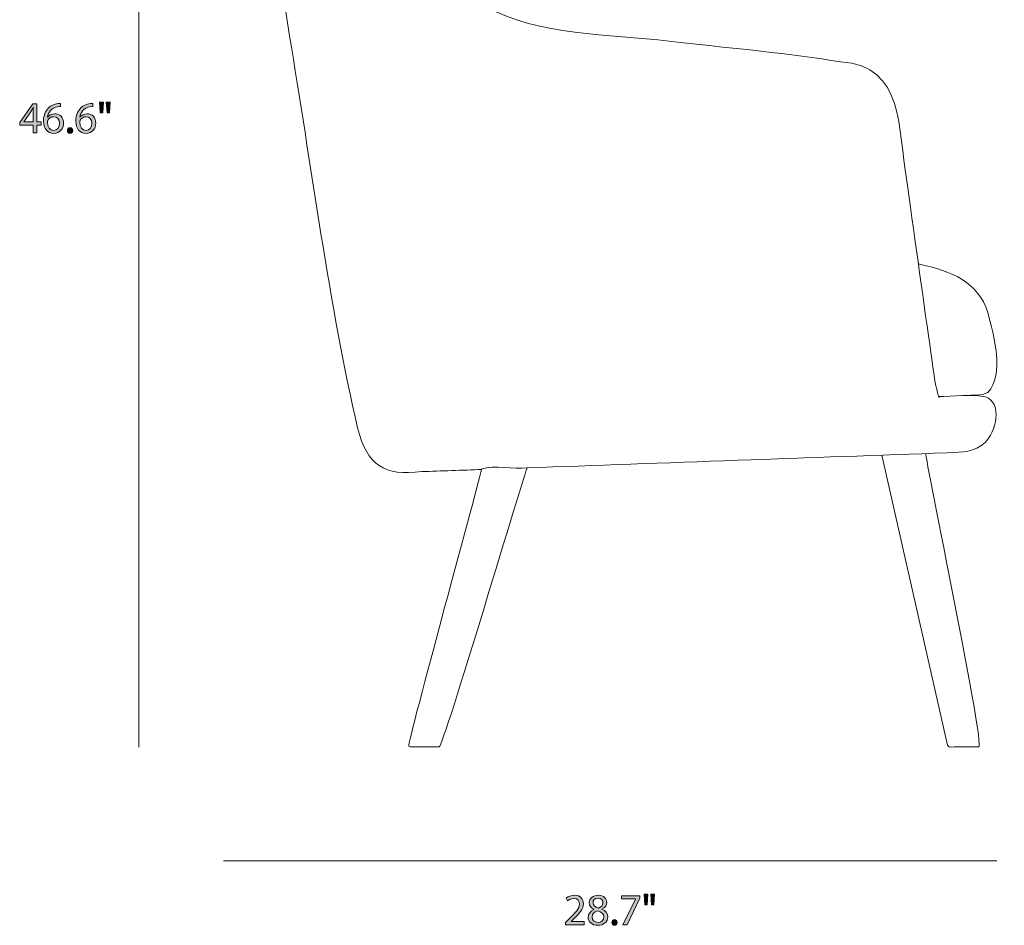
# Model space of a CAD drawing. Units: millimetres. Extents: x 4 to 293, y -181 to -10.
# Drawn here: x 4 to 97, y -181 to -96 of the extents above; entities that cross this region are included whole.
import ezdxf

# ---------------------------------------------------------------- set-up
doc = ezdxf.new("R2010")
doc.units = ezdxf.units.MM
doc.header["$MEASUREMENT"] = 0
doc.layers.add('Layer 4', color=7, linetype='Continuous', lineweight=0)

# ---------------------------------------------------------------- blocks, each defined once
blk = doc.blocks.new('Block_13')
at = {"layer": 'Layer 4', "true_color": 0x222221, "transparency": 33554687}
h = blk.add_hatch(color=250, dxfattribs=at)
h.dxf.hatch_style = 2
edge = h.paths.add_edge_path()
edge.add_spline(control_points=[(5.023, -105.202), (5.023, -105.202), (5.023, -104.284), (5.023, -104.284), (5.023, -104.14), (5.028, -103.996), (5.036, -103.852), (5.036, -103.852), (5.023, -103.852), (5.023, -103.852), (4.939, -104.013), (4.871, -104.131), (4.795, -104.258), (4.795, -104.258), (4.122, -105.193), (4.122, -105.193), (4.122, -105.193), (4.122, -105.202), (4.122, -105.202), (4.122, -105.202), (5.023, -105.202), (5.023, -105.202)], knot_values=[0, 0, 0, 0, 1, 1, 1, 2, 2, 2, 3, 3, 3, 4, 4, 4, 5, 5, 5, 6, 6, 6, 7, 7, 7, 7], degree=3, periodic=0)
edge = h.paths.add_edge_path()
edge.add_spline(control_points=[(5.023, -106.243), (5.023, -106.243), (5.023, -105.494), (5.023, -105.494), (5.023, -105.494), (3.746, -105.494), (3.746, -105.494), (3.746, -105.494), (3.746, -105.248), (3.746, -105.248), (3.746, -105.248), (4.973, -103.492), (4.973, -103.492), (4.973, -103.492), (5.375, -103.492), (5.375, -103.492), (5.375, -103.492), (5.375, -105.202), (5.375, -105.202), (5.375, -105.202), (5.76, -105.202), (5.76, -105.202), (5.76, -105.202), (5.76, -105.494), (5.76, -105.494), (5.76, -105.494), (5.375, -105.494), (5.375, -105.494), (5.375, -105.494), (5.375, -106.243), (5.375, -106.243), (5.375, -106.243), (5.023, -106.243), (5.023, -106.243)], knot_values=[0, 0, 0, 0, 1, 1, 1, 2, 2, 2, 3, 3, 3, 4, 4, 4, 5, 5, 5, 6, 6, 6, 7, 7, 7, 8, 8, 8, 9, 9, 9, 10, 10, 10, 11, 11, 11, 11], degree=3, periodic=0)
h = blk.add_hatch(color=250, dxfattribs=at)
h.dxf.hatch_style = 2
edge = h.paths.add_edge_path()
edge.add_spline(control_points=[(7.508, -105.341), (7.508, -104.948), (7.284, -104.711), (6.941, -104.711), (6.717, -104.711), (6.51, -104.85), (6.408, -105.049), (6.383, -105.092), (6.366, -105.147), (6.366, -105.214), (6.374, -105.667), (6.582, -106.001), (6.971, -106.001), (7.292, -106.001), (7.508, -105.735), (7.508, -105.341)], knot_values=[0, 0, 0, 0, 1, 1, 1, 2, 2, 2, 3, 3, 3, 4, 4, 4, 5, 5, 5, 5], degree=3, periodic=0)
edge = h.paths.add_edge_path()
edge.add_spline(control_points=[(7.614, -103.755), (7.538, -103.75), (7.44, -103.755), (7.335, -103.772), (6.751, -103.869), (6.442, -104.296), (6.378, -104.749), (6.378, -104.749), (6.391, -104.749), (6.391, -104.749), (6.522, -104.575), (6.751, -104.432), (7.055, -104.432), (7.542, -104.432), (7.885, -104.783), (7.885, -105.32), (7.885, -105.824), (7.542, -106.289), (6.971, -106.289), (6.383, -106.289), (5.998, -105.832), (5.998, -105.117), (5.998, -104.575), (6.192, -104.148), (6.463, -103.877), (6.691, -103.653), (6.996, -103.514), (7.343, -103.471), (7.453, -103.454), (7.546, -103.45), (7.614, -103.45), (7.614, -103.45), (7.614, -103.755), (7.614, -103.755)], knot_values=[0, 0, 0, 0, 1, 1, 1, 2, 2, 2, 3, 3, 3, 4, 4, 4, 5, 5, 5, 6, 6, 6, 7, 7, 7, 8, 8, 8, 9, 9, 9, 10, 10, 10, 11, 11, 11, 11], degree=3, periodic=0)
h = blk.add_hatch(color=250, dxfattribs=at)
h.dxf.hatch_style = 2
edge = h.paths.add_edge_path()
edge.add_spline(control_points=[(10.556, -105.341), (10.556, -104.948), (10.332, -104.711), (9.989, -104.711), (9.765, -104.711), (9.557, -104.85), (9.456, -105.049), (9.43, -105.092), (9.414, -105.147), (9.414, -105.214), (9.422, -105.667), (9.629, -106.001), (10.019, -106.001), (10.34, -106.001), (10.556, -105.735), (10.556, -105.341)], knot_values=[0, 0, 0, 0, 1, 1, 1, 2, 2, 2, 3, 3, 3, 4, 4, 4, 5, 5, 5, 5], degree=3, periodic=0)
edge = h.paths.add_edge_path()
edge.add_spline(control_points=[(10.662, -103.755), (10.586, -103.75), (10.488, -103.755), (10.382, -103.772), (9.799, -103.869), (9.49, -104.296), (9.426, -104.749), (9.426, -104.749), (9.439, -104.749), (9.439, -104.749), (9.57, -104.575), (9.799, -104.432), (10.103, -104.432), (10.59, -104.432), (10.932, -104.783), (10.932, -105.32), (10.932, -105.824), (10.59, -106.289), (10.019, -106.289), (9.43, -106.289), (9.045, -105.832), (9.045, -105.117), (9.045, -104.575), (9.24, -104.148), (9.511, -103.877), (9.739, -103.653), (10.044, -103.514), (10.391, -103.471), (10.501, -103.454), (10.594, -103.45), (10.662, -103.45), (10.662, -103.45), (10.662, -103.755), (10.662, -103.755)], knot_values=[0, 0, 0, 0, 1, 1, 1, 2, 2, 2, 3, 3, 3, 4, 4, 4, 5, 5, 5, 6, 6, 6, 7, 7, 7, 8, 8, 8, 9, 9, 9, 10, 10, 10, 11, 11, 11, 11], degree=3, periodic=0)
h = blk.add_hatch(color=250, dxfattribs=at)
h.dxf.hatch_style = 2
edge = h.paths.add_edge_path()
edge.add_spline(control_points=[(12.287, -103.344), (12.287, -103.344), (12.216, -104.36), (12.216, -104.36), (12.216, -104.36), (11.991, -104.36), (11.991, -104.36), (11.991, -104.36), (11.919, -103.344), (11.919, -103.344), (11.919, -103.344), (12.287, -103.344), (12.287, -103.344)], knot_values=[0, 0, 0, 0, 1, 1, 1, 2, 2, 2, 3, 3, 3, 4, 4, 4, 4], degree=3, periodic=0)
edge = h.paths.add_edge_path()
edge.add_spline(control_points=[(11.657, -103.344), (11.657, -103.344), (11.585, -104.36), (11.585, -104.36), (11.585, -104.36), (11.357, -104.36), (11.357, -104.36), (11.357, -104.36), (11.289, -103.344), (11.289, -103.344), (11.289, -103.344), (11.657, -103.344), (11.657, -103.344)], knot_values=[0, 0, 0, 0, 1, 1, 1, 2, 2, 2, 3, 3, 3, 4, 4, 4, 4], degree=3, periodic=0)
h = blk.add_hatch(color=250, dxfattribs=at)
h.dxf.hatch_style = 2
edge = h.paths.add_edge_path()
edge.add_spline(control_points=[(8.245, -106.022), (8.245, -105.866), (8.351, -105.756), (8.499, -105.756), (8.647, -105.756), (8.749, -105.866), (8.749, -106.022), (8.749, -106.175), (8.651, -106.289), (8.495, -106.289), (8.347, -106.289), (8.245, -106.175), (8.245, -106.022)], knot_values=[0, 0, 0, 0, 1, 1, 1, 2, 2, 2, 3, 3, 3, 4, 4, 4, 4], degree=3, periodic=0)
at = {"layer": 'Layer 4'}
for points, knots in [([(5.023, -106.243), (5.023, -106.243), (5.023, -105.494), (5.023, -105.494), (5.023, -105.494), (3.746, -105.494), (3.746, -105.494), (3.746, -105.494), (3.746, -105.248), (3.746, -105.248), (3.746, -105.248), (4.973, -103.492), (4.973, -103.492), (4.973, -103.492), (5.375, -103.492), (5.375, -103.492), (5.375, -103.492), (5.375, -105.202), (5.375, -105.202), (5.375, -105.202), (5.76, -105.202), (5.76, -105.202), (5.76, -105.202), (5.76, -105.494), (5.76, -105.494), (5.76, -105.494), (5.375, -105.494), (5.375, -105.494), (5.375, -105.494), (5.375, -106.243), (5.375, -106.243), (5.375, -106.243), (5.023, -106.243), (5.023, -106.243)], [0, 0, 0, 0, 1, 1, 1, 2, 2, 2, 3, 3, 3, 4, 4, 4, 5, 5, 5, 6, 6, 6, 7, 7, 7, 8, 8, 8, 9, 9, 9, 10, 10, 10, 11, 11, 11, 11]), ([(5.023, -105.202), (5.023, -105.202), (5.023, -104.284), (5.023, -104.284), (5.023, -104.14), (5.028, -103.996), (5.036, -103.852), (5.036, -103.852), (5.023, -103.852), (5.023, -103.852), (4.939, -104.013), (4.871, -104.131), (4.795, -104.258), (4.795, -104.258), (4.122, -105.193), (4.122, -105.193), (4.122, -105.193), (4.122, -105.202), (4.122, -105.202), (4.122, -105.202), (5.023, -105.202), (5.023, -105.202)], [0, 0, 0, 0, 1, 1, 1, 2, 2, 2, 3, 3, 3, 4, 4, 4, 5, 5, 5, 6, 6, 6, 7, 7, 7, 7]), ([(7.614, -103.755), (7.538, -103.75), (7.44, -103.755), (7.335, -103.772), (6.751, -103.869), (6.442, -104.296), (6.378, -104.749), (6.378, -104.749), (6.391, -104.749), (6.391, -104.749), (6.522, -104.575), (6.751, -104.432), (7.055, -104.432), (7.542, -104.432), (7.885, -104.783), (7.885, -105.32), (7.885, -105.824), (7.542, -106.289), (6.971, -106.289), (6.383, -106.289), (5.998, -105.832), (5.998, -105.117), (5.998, -104.575), (6.192, -104.148), (6.463, -103.877), (6.691, -103.653), (6.996, -103.514), (7.343, -103.471), (7.453, -103.454), (7.546, -103.45), (7.614, -103.45), (7.614, -103.45), (7.614, -103.755), (7.614, -103.755)], [0, 0, 0, 0, 1, 1, 1, 2, 2, 2, 3, 3, 3, 4, 4, 4, 5, 5, 5, 6, 6, 6, 7, 7, 7, 8, 8, 8, 9, 9, 9, 10, 10, 10, 11, 11, 11, 11]), ([(10.662, -103.755), (10.586, -103.75), (10.488, -103.755), (10.382, -103.772), (9.799, -103.869), (9.49, -104.296), (9.426, -104.749), (9.426, -104.749), (9.439, -104.749), (9.439, -104.749), (9.57, -104.575), (9.799, -104.432), (10.103, -104.432), (10.59, -104.432), (10.932, -104.783), (10.932, -105.32), (10.932, -105.824), (10.59, -106.289), (10.019, -106.289), (9.43, -106.289), (9.045, -105.832), (9.045, -105.117), (9.045, -104.575), (9.24, -104.148), (9.511, -103.877), (9.739, -103.653), (10.044, -103.514), (10.391, -103.471), (10.501, -103.454), (10.594, -103.45), (10.662, -103.45), (10.662, -103.45), (10.662, -103.755), (10.662, -103.755)], [0, 0, 0, 0, 1, 1, 1, 2, 2, 2, 3, 3, 3, 4, 4, 4, 5, 5, 5, 6, 6, 6, 7, 7, 7, 8, 8, 8, 9, 9, 9, 10, 10, 10, 11, 11, 11, 11]), ([(11.657, -103.344), (11.657, -103.344), (11.585, -104.36), (11.585, -104.36), (11.585, -104.36), (11.357, -104.36), (11.357, -104.36), (11.357, -104.36), (11.289, -103.344), (11.289, -103.344), (11.289, -103.344), (11.657, -103.344), (11.657, -103.344)], [0, 0, 0, 0, 1, 1, 1, 2, 2, 2, 3, 3, 3, 4, 4, 4, 4]), ([(12.287, -103.344), (12.287, -103.344), (12.216, -104.36), (12.216, -104.36), (12.216, -104.36), (11.991, -104.36), (11.991, -104.36), (11.991, -104.36), (11.919, -103.344), (11.919, -103.344), (11.919, -103.344), (12.287, -103.344), (12.287, -103.344)], [0, 0, 0, 0, 1, 1, 1, 2, 2, 2, 3, 3, 3, 4, 4, 4, 4]), ([(7.508, -105.341), (7.508, -104.948), (7.284, -104.711), (6.941, -104.711), (6.717, -104.711), (6.51, -104.85), (6.408, -105.049), (6.383, -105.092), (6.366, -105.147), (6.366, -105.214), (6.374, -105.667), (6.582, -106.001), (6.971, -106.001), (7.292, -106.001), (7.508, -105.735), (7.508, -105.341)], [0, 0, 0, 0, 1, 1, 1, 2, 2, 2, 3, 3, 3, 4, 4, 4, 5, 5, 5, 5]), ([(10.556, -105.341), (10.556, -104.948), (10.332, -104.711), (9.989, -104.711), (9.765, -104.711), (9.557, -104.85), (9.456, -105.049), (9.43, -105.092), (9.414, -105.147), (9.414, -105.214), (9.422, -105.667), (9.629, -106.001), (10.019, -106.001), (10.34, -106.001), (10.556, -105.735), (10.556, -105.341)], [0, 0, 0, 0, 1, 1, 1, 2, 2, 2, 3, 3, 3, 4, 4, 4, 5, 5, 5, 5]), ([(8.245, -106.022), (8.245, -105.866), (8.351, -105.756), (8.499, -105.756), (8.647, -105.756), (8.749, -105.866), (8.749, -106.022), (8.749, -106.175), (8.651, -106.289), (8.495, -106.289), (8.347, -106.289), (8.245, -106.175), (8.245, -106.022)], [0, 0, 0, 0, 1, 1, 1, 2, 2, 2, 3, 3, 3, 4, 4, 4, 4])]:
    blk.add_open_spline(points, degree=3, knots=knots, dxfattribs=at)
blk = doc.blocks.new('Block_12')
at = {"layer": 'Layer 4'}
blk.add_blockref('Block_13', (0, 0), dxfattribs=at)
blk = doc.blocks.new('Block_15')
at = {"layer": 'Layer 4', "true_color": 0x222221, "transparency": 33554687}
h = blk.add_hatch(color=250, dxfattribs=at)
h.dxf.hatch_style = 2
edge = h.paths.add_edge_path()
edge.add_spline(control_points=[(55.281, -181.043), (55.281, -181.043), (55.281, -180.815), (55.281, -180.815), (55.281, -180.815), (55.573, -180.531), (55.573, -180.531), (56.276, -179.863), (56.593, -179.507), (56.597, -179.093), (56.597, -178.814), (56.462, -178.556), (56.052, -178.556), (55.802, -178.556), (55.595, -178.682), (55.468, -178.788), (55.468, -178.788), (55.349, -178.526), (55.349, -178.526), (55.54, -178.365), (55.81, -178.246), (56.128, -178.246), (56.72, -178.246), (56.97, -178.653), (56.97, -179.046), (56.97, -179.554), (56.602, -179.964), (56.022, -180.523), (56.022, -180.523), (55.802, -180.726), (55.802, -180.726), (55.802, -180.726), (55.802, -180.734), (55.802, -180.734), (55.802, -180.734), (57.037, -180.734), (57.037, -180.734), (57.037, -180.734), (57.037, -181.043), (57.037, -181.043), (57.037, -181.043), (55.281, -181.043), (55.281, -181.043)], knot_values=[0, 0, 0, 0, 1, 1, 1, 2, 2, 2, 3, 3, 3, 4, 4, 4, 5, 5, 5, 6, 6, 6, 7, 7, 7, 8, 8, 8, 9, 9, 9, 10, 10, 10, 11, 11, 11, 12, 12, 12, 13, 13, 13, 14, 14, 14, 14], degree=3, periodic=0)
h = blk.add_hatch(color=250, dxfattribs=at)
h.dxf.hatch_style = 2
edge = h.paths.add_edge_path()
edge.add_spline(control_points=[(57.876, -178.953), (57.876, -179.228), (58.083, -179.376), (58.401, -179.461), (58.638, -179.38), (58.82, -179.211), (58.82, -178.962), (58.82, -178.742), (58.689, -178.513), (58.354, -178.513), (58.045, -178.513), (57.876, -178.716), (57.876, -178.953)], knot_values=[0, 0, 0, 0, 1, 1, 1, 2, 2, 2, 3, 3, 3, 4, 4, 4, 4], degree=3, periodic=0)
edge = h.paths.add_edge_path()
edge.add_spline(control_points=[(58.9, -180.328), (58.9, -179.994), (58.667, -179.833), (58.295, -179.728), (57.974, -179.821), (57.8, -180.032), (57.8, -180.294), (57.787, -180.574), (57.999, -180.819), (58.35, -180.819), (58.684, -180.819), (58.9, -180.612), (58.9, -180.328)], knot_values=[0, 0, 0, 0, 1, 1, 1, 2, 2, 2, 3, 3, 3, 4, 4, 4, 4], degree=3, periodic=0)
edge = h.paths.add_edge_path()
edge.add_spline(control_points=[(57.419, -180.345), (57.419, -179.998), (57.626, -179.753), (57.965, -179.609), (57.965, -179.609), (57.961, -179.596), (57.961, -179.596), (57.656, -179.452), (57.525, -179.215), (57.525, -178.979), (57.525, -178.543), (57.893, -178.246), (58.375, -178.246), (58.909, -178.246), (59.175, -178.581), (59.175, -178.923), (59.175, -179.156), (59.061, -179.406), (58.722, -179.567), (58.722, -179.567), (58.722, -179.579), (58.722, -179.579), (59.065, -179.715), (59.277, -179.956), (59.277, -180.29), (59.277, -180.768), (58.866, -181.09), (58.341, -181.09), (57.766, -181.09), (57.419, -180.747), (57.419, -180.345)], knot_values=[0, 0, 0, 0, 1, 1, 1, 2, 2, 2, 3, 3, 3, 4, 4, 4, 5, 5, 5, 6, 6, 6, 7, 7, 7, 8, 8, 8, 9, 9, 9, 10, 10, 10, 10], degree=3, periodic=0)
h = blk.add_hatch(color=250, dxfattribs=at)
h.dxf.hatch_style = 2
edge = h.paths.add_edge_path()
edge.add_spline(control_points=[(62.286, -178.293), (62.286, -178.293), (62.286, -178.539), (62.286, -178.539), (62.286, -178.539), (61.089, -181.043), (61.089, -181.043), (61.089, -181.043), (60.704, -181.043), (60.704, -181.043), (60.704, -181.043), (61.897, -178.61), (61.897, -178.61), (61.897, -178.61), (61.897, -178.602), (61.897, -178.602), (61.897, -178.602), (60.552, -178.602), (60.552, -178.602), (60.552, -178.602), (60.552, -178.293), (60.552, -178.293), (60.552, -178.293), (62.286, -178.293), (62.286, -178.293)], knot_values=[0, 0, 0, 0, 1, 1, 1, 2, 2, 2, 3, 3, 3, 4, 4, 4, 5, 5, 5, 6, 6, 6, 7, 7, 7, 8, 8, 8, 8], degree=3, periodic=0)
h = blk.add_hatch(color=250, dxfattribs=at)
h.dxf.hatch_style = 2
edge = h.paths.add_edge_path()
edge.add_spline(control_points=[(63.696, -178.145), (63.696, -178.145), (63.625, -179.16), (63.625, -179.16), (63.625, -179.16), (63.4, -179.16), (63.4, -179.16), (63.4, -179.16), (63.328, -178.145), (63.328, -178.145), (63.328, -178.145), (63.696, -178.145), (63.696, -178.145)], knot_values=[0, 0, 0, 0, 1, 1, 1, 2, 2, 2, 3, 3, 3, 4, 4, 4, 4], degree=3, periodic=0)
edge = h.paths.add_edge_path()
edge.add_spline(control_points=[(63.066, -178.145), (63.066, -178.145), (62.994, -179.16), (62.994, -179.16), (62.994, -179.16), (62.766, -179.16), (62.766, -179.16), (62.766, -179.16), (62.698, -178.145), (62.698, -178.145), (62.698, -178.145), (63.066, -178.145), (63.066, -178.145)], knot_values=[0, 0, 0, 0, 1, 1, 1, 2, 2, 2, 3, 3, 3, 4, 4, 4, 4], degree=3, periodic=0)
h = blk.add_hatch(color=250, dxfattribs=at)
h.dxf.hatch_style = 2
edge = h.paths.add_edge_path()
edge.add_spline(control_points=[(59.654, -180.823), (59.654, -180.667), (59.76, -180.557), (59.908, -180.557), (60.056, -180.557), (60.158, -180.667), (60.158, -180.823), (60.158, -180.976), (60.06, -181.09), (59.904, -181.09), (59.756, -181.09), (59.654, -180.976), (59.654, -180.823)], knot_values=[0, 0, 0, 0, 1, 1, 1, 2, 2, 2, 3, 3, 3, 4, 4, 4, 4], degree=3, periodic=0)
at = {"layer": 'Layer 4'}
for points, knots in [([(55.281, -181.043), (55.281, -181.043), (55.281, -180.815), (55.281, -180.815), (55.281, -180.815), (55.573, -180.531), (55.573, -180.531), (56.276, -179.863), (56.593, -179.507), (56.597, -179.093), (56.597, -178.814), (56.462, -178.556), (56.052, -178.556), (55.802, -178.556), (55.595, -178.682), (55.468, -178.788), (55.468, -178.788), (55.349, -178.526), (55.349, -178.526), (55.54, -178.365), (55.81, -178.246), (56.128, -178.246), (56.72, -178.246), (56.97, -178.653), (56.97, -179.046), (56.97, -179.554), (56.602, -179.964), (56.022, -180.523), (56.022, -180.523), (55.802, -180.726), (55.802, -180.726), (55.802, -180.726), (55.802, -180.734), (55.802, -180.734), (55.802, -180.734), (57.037, -180.734), (57.037, -180.734), (57.037, -180.734), (57.037, -181.043), (57.037, -181.043), (57.037, -181.043), (55.281, -181.043), (55.281, -181.043)], [0, 0, 0, 0, 1, 1, 1, 2, 2, 2, 3, 3, 3, 4, 4, 4, 5, 5, 5, 6, 6, 6, 7, 7, 7, 8, 8, 8, 9, 9, 9, 10, 10, 10, 11, 11, 11, 12, 12, 12, 13, 13, 13, 14, 14, 14, 14]), ([(57.419, -180.345), (57.419, -179.998), (57.626, -179.753), (57.965, -179.609), (57.965, -179.609), (57.961, -179.596), (57.961, -179.596), (57.656, -179.452), (57.525, -179.215), (57.525, -178.979), (57.525, -178.543), (57.893, -178.246), (58.375, -178.246), (58.909, -178.246), (59.175, -178.581), (59.175, -178.923), (59.175, -179.156), (59.061, -179.406), (58.722, -179.567), (58.722, -179.567), (58.722, -179.579), (58.722, -179.579), (59.065, -179.715), (59.277, -179.956), (59.277, -180.29), (59.277, -180.768), (58.866, -181.09), (58.341, -181.09), (57.766, -181.09), (57.419, -180.747), (57.419, -180.345)], [0, 0, 0, 0, 1, 1, 1, 2, 2, 2, 3, 3, 3, 4, 4, 4, 5, 5, 5, 6, 6, 6, 7, 7, 7, 8, 8, 8, 9, 9, 9, 10, 10, 10, 10]), ([(62.286, -178.293), (62.286, -178.293), (62.286, -178.539), (62.286, -178.539), (62.286, -178.539), (61.089, -181.043), (61.089, -181.043), (61.089, -181.043), (60.704, -181.043), (60.704, -181.043), (60.704, -181.043), (61.897, -178.61), (61.897, -178.61), (61.897, -178.61), (61.897, -178.602), (61.897, -178.602), (61.897, -178.602), (60.552, -178.602), (60.552, -178.602), (60.552, -178.602), (60.552, -178.293), (60.552, -178.293), (60.552, -178.293), (62.286, -178.293), (62.286, -178.293)], [0, 0, 0, 0, 1, 1, 1, 2, 2, 2, 3, 3, 3, 4, 4, 4, 5, 5, 5, 6, 6, 6, 7, 7, 7, 8, 8, 8, 8]), ([(63.066, -178.145), (63.066, -178.145), (62.994, -179.16), (62.994, -179.16), (62.994, -179.16), (62.766, -179.16), (62.766, -179.16), (62.766, -179.16), (62.698, -178.145), (62.698, -178.145), (62.698, -178.145), (63.066, -178.145), (63.066, -178.145)], [0, 0, 0, 0, 1, 1, 1, 2, 2, 2, 3, 3, 3, 4, 4, 4, 4]), ([(63.696, -178.145), (63.696, -178.145), (63.625, -179.16), (63.625, -179.16), (63.625, -179.16), (63.4, -179.16), (63.4, -179.16), (63.4, -179.16), (63.328, -178.145), (63.328, -178.145), (63.328, -178.145), (63.696, -178.145), (63.696, -178.145)], [0, 0, 0, 0, 1, 1, 1, 2, 2, 2, 3, 3, 3, 4, 4, 4, 4]), ([(57.876, -178.953), (57.876, -179.228), (58.083, -179.376), (58.401, -179.461), (58.638, -179.38), (58.82, -179.211), (58.82, -178.962), (58.82, -178.742), (58.689, -178.513), (58.354, -178.513), (58.045, -178.513), (57.876, -178.716), (57.876, -178.953)], [0, 0, 0, 0, 1, 1, 1, 2, 2, 2, 3, 3, 3, 4, 4, 4, 4]), ([(58.9, -180.328), (58.9, -179.994), (58.667, -179.833), (58.295, -179.728), (57.974, -179.821), (57.8, -180.032), (57.8, -180.294), (57.787, -180.574), (57.999, -180.819), (58.35, -180.819), (58.684, -180.819), (58.9, -180.612), (58.9, -180.328)], [0, 0, 0, 0, 1, 1, 1, 2, 2, 2, 3, 3, 3, 4, 4, 4, 4]), ([(59.654, -180.823), (59.654, -180.667), (59.76, -180.557), (59.908, -180.557), (60.056, -180.557), (60.158, -180.667), (60.158, -180.823), (60.158, -180.976), (60.06, -181.09), (59.904, -181.09), (59.756, -181.09), (59.654, -180.976), (59.654, -180.823)], [0, 0, 0, 0, 1, 1, 1, 2, 2, 2, 3, 3, 3, 4, 4, 4, 4])]:
    blk.add_open_spline(points, degree=3, knots=knots, dxfattribs=at)
blk = doc.blocks.new('Block_14')
at = {"layer": 'Layer 4'}
blk.add_blockref('Block_15', (0, 0), dxfattribs=at)
blk = doc.blocks.new('Block_17')
at = {"layer": 'Layer 4', "color": 18, "lineweight": 15, "true_color": 0x000000}
for points, knots in [([(46.789, -138.055), (46.789, -138.055), (47.357, -138.035), (47.357, -138.035), (45.597, -138.1), (43.486, -138.172), (41.725, -138.237), (38.125, -138.662), (36.584, -137.675), (35.649, -134.101), (33.035, -122.989), (31.184, -108.662), (29.219, -97.059), (27.575, -86.144), (26.114, -76.324), (24.647, -65.44), (24.647, -65.44), (23.572, -56.574), (23.572, -56.574), (23.472, -53.102), (21.798, -48.717), (24.69, -46.859), (25.013, -46.7), (25.367, -46.598), (25.723, -46.552), (29.343, -46.166), (33.77, -45.946), (37.416, -45.814), (42.74, -45.572), (49.936, -45.705), (51.258, -52.343), (52.428, -57.248), (53.35, -62.816), (51.355, -67.614), (50.312, -69.791), (48.695, -71.768), (47.13, -73.554), (45.253, -75.712), (42.952, -77.957), (42.558, -80.961), (42.206, -83.165), (43.008, -85.371), (43.652, -87.451), (44.54, -90.34), (46.052, -93.28), (48.729, -94.789), (53.916, -97.232), (60.522, -96.908), (66.13, -97.712), (70.796, -98.21), (76.644, -98.754), (81.248, -99.536), (87.326, -99.813), (86.652, -106.04), (87.479, -110.59), (88.081, -114.918), (89.041, -121.88), (89.667, -126.207), (89.873, -127.437), (90.105, -130.085), (90.562, -131.251)], [0, 0, 0, 0, 1, 1, 1, 2, 2, 2, 3, 3, 3, 4, 4, 4, 5, 5, 5, 6, 6, 6, 7, 7, 7, 8, 8, 8, 9, 9, 9, 10, 10, 10, 11, 11, 11, 12, 12, 12, 13, 13, 13, 14, 14, 14, 15, 15, 15, 16, 16, 16, 17, 17, 17, 18, 18, 18, 19, 19, 19, 20, 20, 20, 20]), ([(92.993, -131.047), (93.707, -130.995), (94.509, -131.096), (95.169, -130.765), (96.711, -129.048), (95.748, -125.377), (95.142, -123.191), (94.236, -120.356), (91.845, -119.311), (88.592, -118.615)], [0, 0, 0, 0, 1, 1, 1, 2, 2, 2, 3, 3, 3, 3]), ([(51.669, -137.88), (64.392, -137.419), (78.62, -136.916), (91.328, -136.452), (92.837, -136.398), (93.842, -136.42), (94.89, -135.486), (95.883, -134.519), (96.623, -131.774), (94.926, -131.172), (93.884, -130.908), (91.787, -131.125), (90.498, -131.137)], [0, 0, 0, 0, 1, 1, 1, 2, 2, 2, 3, 3, 3, 4, 4, 4, 4]), ([(85.142, -136.677), (85.142, -136.677), (91.361, -164.082), (91.361, -164.082), (91.45, -164.372), (91.968, -164.189), (92.185, -164.238), (92.818, -164.236), (93.656, -164.239), (94.285, -164.238), (94.968, -164.236), (89.131, -136.765), (89.315, -136.525)], [0, 0, 0, 0, 1, 1, 1, 2, 2, 2, 3, 3, 3, 4, 4, 4, 4]), ([(47.372, -137.977), (47.402, -138.171), (40.291, -163.999), (40.484, -164.158), (40.54, -164.232), (40.658, -164.243), (40.742, -164.238), (40.913, -164.24), (41.296, -164.236), (41.47, -164.238), (42.035, -164.237), (42.781, -164.238), (43.344, -164.238), (43.739, -164.328), (51.484, -138.01), (51.669, -137.878), (50.376, -138.015), (48.569, -137.601), (47.372, -137.977)], [0, 0, 0, 0, 1, 1, 1, 2, 2, 2, 3, 3, 3, 4, 4, 4, 5, 5, 5, 6, 6, 6, 6])]:
    blk.add_open_spline(points, degree=3, knots=knots, dxfattribs=at)

msp = doc.modelspace()

# ---------------------------------------------------------------- linework, layer by layer
at = {"layer": 'Layer 4', "color": 98, "lineweight": 18, "true_color": 0x010200}
for p, q in [((15, -45.75), (15, -164.25)), ((96, -175), (23, -175))]:
    msp.add_line(p, q, dxfattribs=at)

# ---------------------------------------------------------------- block references
at = {"layer": 'Layer 4'}
for name in ['Block_17', 'Block_12', 'Block_14']:
    msp.add_blockref(name, (0, 0), dxfattribs=at)

doc.saveas('drawing.dxf')
